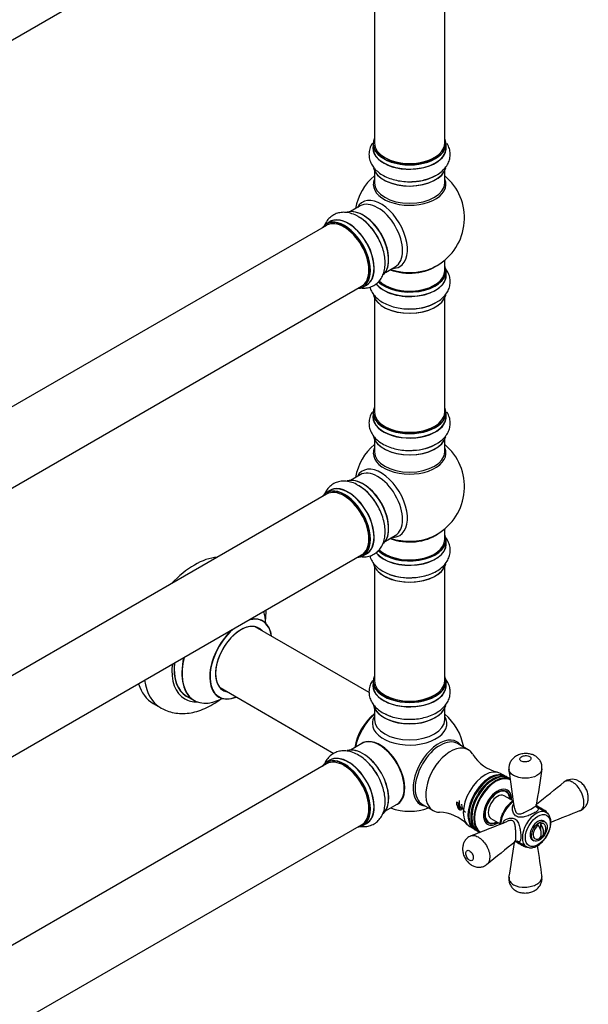
# Model space of a CAD drawing. Units: millimetres. Extents: x 0 to 1445, y 0 to 2772.
# Drawn here: x 1187 to 1445, y 254 to 703 of the extents above; entities that cross this region are included whole.
import ezdxf

# ---------------------------------------------------------------- set-up
doc = ezdxf.new("R2010")
doc.units = ezdxf.units.MM
doc.layers.add('DV6_Défaut', color=7, linetype='Continuous')
doc.layers.add('Défaut', color=7, linetype='Continuous')

# ---------------------------------------------------------------- blocks, each defined once
blk = doc.blocks.new('SE5')
at = {"layer": 'DV6_Défaut', "color": 7, "linetype": 'Continuous'}
for p, q in [((1015.14, 596.81), (1342.28, 785.68)), ((1348.12, 780.3), (1348.12, 646.69)), ((1380.12, 646.69), (1380.12, 780.3)), ((1347.47, 646.45), (1347.47, 644.53)), ((1380.77, 644.53), (1380.77, 646.45)), ((1348.12, 634.15), (1348.12, 628.57)), ((1380.12, 628.57), (1380.12, 634.15)), ((1341.57, 618.1), (1337.14, 615.54)), ((1327.82, 610.92), (1326.16, 609.96)), ((1326.28, 609.27), (999.14, 420.4)), ((1380.12, 588.56), (1380.12, 593.43)), ((1353.14, 587.83), (1357.57, 590.39)), ((1380.77, 586.56), (1380.77, 588.48)), ((1015.14, 392.69), (1342.28, 581.56)), ((1342.81, 581.12), (1344.47, 582.08)), ((1348.12, 576.18), (1348.12, 524.22)), ((1380.12, 524.22), (1380.12, 576.18)), ((1347.47, 523.97), (1347.47, 522.06)), ((1380.77, 522.06), (1380.77, 523.97)), ((1348.12, 511.68), (1348.12, 506.09)), ((1380.12, 506.09), (1380.12, 511.68)), ((1341.57, 495.63), (1337.14, 493.07)), ((1326.28, 486.8), (999.14, 297.92)), ((1327.82, 488.44), (1326.16, 487.48)), ((1353.14, 465.35), (1357.57, 467.92)), ((1380.12, 466.08), (1380.12, 470.96)), ((1380.77, 464.08), (1380.77, 466)), ((1015.14, 270.21), (1342.28, 459.08)), ((1342.81, 458.64), (1344.47, 459.6)), ((1348.12, 453.71), (1348.12, 401.74)), ((1380.12, 401.74), (1380.12, 453.71)), ((1345.66, 396.42), (1293.8, 426.36)), ((1347.47, 401.5), (1347.47, 399.58)), ((1380.77, 399.58), (1380.77, 401.5)), ((1277.8, 398.65), (1329.66, 368.7)), ((1247.33, 391.41), (1250.86, 389.37)), ((1262.55, 394.75), (1265.97, 392.78)), ((1348.12, 389.2), (1348.12, 384.08)), ((1380.12, 384.08), (1380.12, 389.2)), ((1342.4, 373.22), (1337.14, 370.18)), ((1390.78, 370.36), (1385.98, 373.14)), ((1326.28, 363.91), (999.14, 175.04)), ((1327.82, 365.56), (1326.16, 364.6)), ((1407.6, 358.34), (1405.48, 359.57)), ((1408.88, 357.61), (1408.03, 358.1)), ((1410.01, 356.95), (1409.3, 357.37)), ((1408.14, 351.11), (1407.13, 351.69)), ((1353.14, 342.47), (1358.4, 345.51)), ((1386.18, 346.06), (1385.47, 346.46)), ((1386.18, 346.06), (1386.65, 346.33)), ((1411.27, 346.99), (1407.14, 349.38)), ((1369.98, 345.43), (1374.78, 342.65)), ((1387.02, 343.09), (1386.31, 343.5)), ((1386.43, 343.38), (1387.14, 342.97)), ((1387.79, 343.11), (1387.64, 343.02)), ((1426.32, 341.77), (1422.01, 344.25)), ((1342.81, 335.76), (1344.47, 336.72)), ((1399.13, 337.83), (1400.14, 337.25)), ((1401.14, 338.98), (1405.29, 336.59)), ((1423.76, 336.67), (1423.76, 333.91)), ((1425.73, 337.49), (1425.02, 337.9)), ((1015.14, 147.33), (1342.28, 336.2)), ((1391.48, 335.32), (1393.6, 334.1)), ((1394.03, 333.85), (1394.88, 333.36)), ((1395.3, 333.12), (1396.01, 332.71)), ((1413.05, 328.64), (1417.32, 326.18)), ((1420.02, 329.23), (1420.73, 328.83)), ((1423.76, 330.57), (1423.76, 330.25))]:
    blk.add_line(p, q, dxfattribs=at)
for centre, radius, start, end in [((1364.12, 612.64), 25, 129.7918, 170.2082), ((1365.29, 651.22), 21.98, 271.2801, 299.2052), ((1364.12, 612.64), 25, 300, 50.2082), ((1329.77, 594.16), 21.98, 31.2801, 59.2052), ((1364.12, 612.64), 25, 293.2837, 300), ((1365.29, 593.25), 21.98, 271.2801, 299.2052), ((1364.12, 490.17), 25, 129.7918, 170.2082), ((1365.29, 528.75), 21.98, 271.2801, 299.2052), ((1364.12, 490.17), 25, 300, 50.2082), ((1329.77, 471.69), 21.98, 31.2801, 59.2052), ((1364.12, 490.17), 25, 293.2837, 300), ((1363.64, 473.38), 24.66, 241.601, 273.6618), ((1364.12, 367.29), 25, 9.7918, 50.2082), ((1408.15, 377.6), 17.91, 211.6621, 257.1199), ((-3889.6, -418.24), 5356.01, 8.17505, 8.36923), ((5689.55, -304.54), 4316.89, 171.1236, 171.34707), ((-1276.07, 3717.83), 4318.73, 308.66094, 308.87637), ((1438.15, 351.11), 5.77, 63.3794, 130.3296), ((1417.86, 336.64), 12.27, 121.639, 155.0516), ((1364.12, 367.29), 25, 249.7918, 290.2082), ((1377.21, 323.93), 17.96, 42.9778, 88.4563), ((3416.98, -4638.22), 5358.14, 111.63079, 111.7852), ((-583.41, 5312.3), 5358.59, 291.6308, 291.8249), ((1421.11, 334.38), 5, 310.586, 12.7057), ((4109.44, -3043.72), 4318.15, 128.653, 128.87638), ((-2859.82, 978.82), 4320.95, 351.12366, 351.33898), ((6729.07, 1092.74), 5361.8, 188.21471, 188.36917)]:
    blk.add_arc(centre, radius, start, end, dxfattribs=at)
for centre, major_axis, start_param, end_param in [((1364.12, 646.53), (16.55, 0), 2.883065, 6.283185), ((1364.12, 646.45), (-16.65, 0), 0, 3.141593), ((1364.12, 646.69), (16, 0), 3.141593, 6.283185), ((1364.12, 646.53), (16.55, 0), 0, 0.258528), ((1364.12, 644.46), (-16.69, 0), 6.211671, 6.283185), ((1364.12, 644.46), (-16.69, 0), 0, 3.213107), ((1364.12, 644.53), (16.65, 0), 3.141593, 6.283185), ((1364.12, 646.53), (-15.8, 0), 0.77908, 2.362514), ((1364.12, 636.81), (16.65, 0), 3.27851, 6.145613), ((1364.12, 636.73), (-16.55, 0), 0.151917, 3.022204), ((1364.12, 627.95), (-16.54, 0), 6.027891, 6.283185), ((1364.12, 627.95), (-16.54, 0), 0, 3.396887), ((1364.12, 628.57), (16, 0), 3.141593, 6.283185), ((1364.12, 638.73), (-16.65, 0), 1.543306, 2.311619), ((1364.12, 638.8), (16.69, 0), 4.811882, 5.497787), ((1351.13, 605.15), (8.48, -14.69), 0, 3.480381), ((1349.57, 604.25), (-8, 13.86), 3.141593, 6.283185), ((1342.9, 600.4), (8.28, -14.33), 0.151917, 3.022204), ((1342.83, 600.36), (-8.33, 14.42), 3.27851, 6.145613), ((1334.42, 595.5), (-8.27, 14.33), 2.883065, 6.283185), ((1334.49, 595.54), (8.33, -14.42), 0, 3.141593), ((1334.28, 595.42), (-8, 13.86), 3.141593, 6.283185), ((1336.21, 596.53), (8.35, -14.46), 0, 3.213107), ((1336.15, 596.5), (-8.33, 14.42), 3.141593, 6.283185), ((1341.12, 599.36), (-8.35, 14.46), 4.811882, 5.497787), ((1341.17, 599.4), (8.33, -14.42), 1.537091, 2.31641), ((1343.26, 600.6), (8, -13.86), 0.877415, 2.264178), ((1334.42, 595.5), (-8.27, 14.33), 0, 0.258528), ((1334.42, 595.5), (7.9, -13.68), 0.779091, 2.354803), ((1364.12, 588.48), (-16.65, 0), 0.53124, 3.141593), ((1364.12, 588.56), (16.55, 0), 3.680609, 6.283185), ((1364.12, 588.56), (-16, 0), 0.506913, 3.141593), ((1364.12, 596.72), (-16, 0), 0.982128, 2.498927), ((1364.12, 597.33), (16.54, 0), 4.163679, 5.352911), ((1351.13, 605.15), (8.48, -14.69), 5.944397, 6.283185), ((1364.12, 588.56), (16.55, 0), 0, 0.258528), ((1364.12, 586.49), (-16.69, 0), 0.404446, 3.213107), ((1364.12, 586.56), (16.65, 0), 3.5576, 6.283185), ((1336.21, 596.53), (8.35, -14.46), 6.211671, 6.283185), ((1364.12, 578.84), (16.65, 0), 3.27851, 6.145613), ((1364.12, 578.76), (-16.55, 0), 0.151917, 3.022204), ((1364.12, 580.76), (-16.65, 0), 1.543306, 2.311619), ((1364.12, 580.82), (16.69, 0), 4.811882, 5.497787), ((1364.12, 524.05), (16.55, 0), 2.883065, 6.283185), ((1364.12, 524.05), (16.55, 0), 0, 0.258528), ((1364.12, 521.99), (-16.69, 0), 6.211671, 6.283185), ((1364.12, 521.99), (-16.69, 0), 0, 3.213107), ((1364.12, 523.97), (-16.65, 0), 0, 3.141593), ((1364.12, 522.06), (16.65, 0), 3.141593, 6.283185), ((1364.12, 524.22), (16, 0), 3.141593, 6.283185), ((1364.12, 524.05), (-15.8, 0), 0.779086, 2.362507), ((1364.12, 514.34), (16.65, 0), 3.27851, 6.145613), ((1364.12, 514.26), (-16.55, 0), 0.151917, 3.022204), ((1364.12, 505.48), (-16.54, 0), 6.027891, 6.283185), ((1364.12, 505.48), (-16.54, 0), 0, 3.396887), ((1364.12, 516.25), (-16.65, 0), 1.543306, 2.311619), ((1364.12, 516.32), (16.69, 0), 4.811882, 5.497787), ((1364.12, 506.09), (16, 0), 3.141593, 6.283185), ((1351.13, 482.67), (8.48, -14.69), 0, 3.480381), ((1342.9, 477.92), (8.27, -14.33), 0.151917, 3.022204), ((1342.83, 477.88), (-8.32, 14.42), 3.27851, 6.145613), ((1349.57, 481.77), (-8, 13.86), 3.141593, 6.283185), ((1334.42, 473.02), (-8.28, 14.33), 2.883065, 6.283185), ((1334.49, 473.06), (8.33, -14.42), 0, 3.141593), ((1334.28, 472.94), (-8, 13.86), 3.141593, 6.283185), ((1336.21, 474.06), (8.35, -14.46), 0, 3.213107), ((1336.15, 474.02), (-8.32, 14.42), 3.141593, 6.283185), ((1341.12, 476.89), (-8.35, 14.46), 4.811882, 5.497787), ((1341.17, 476.92), (8.33, -14.42), 1.543306, 2.311619), ((1343.26, 478.13), (8, -13.86), 0.877415, 2.264178), ((1334.42, 473.02), (-8.28, 14.33), 0, 0.258528), ((1334.42, 473.02), (7.9, -13.68), 0.779089, 2.362504), ((1364.12, 466.08), (-16.55, 0), 0.538333, 3.400121), ((1364.12, 474.25), (-16, 0), 0.982128, 2.498927), ((1364.12, 474.86), (16.54, 0), 4.163679, 5.352911), ((1351.13, 482.67), (8.48, -14.69), 5.944397, 6.283185), ((1364.12, 464.02), (16.69, 0), 3.566001, 6.283185), ((1364.12, 464.08), (-16.65, 0), 0.425814, 3.141593), ((1364.12, 466), (16.65, 0), 3.678294, 6.283185), ((1364.12, 466.08), (-16, 0), 0.520558, 3.141593), ((1364.12, 464.02), (16.69, 0), 0, 0.071515), ((1266.08, 423.89), (-18.75, -32.48), 3.522741, 4.33124), ((1336.21, 474.06), (8.35, -14.46), 6.211671, 6.283185), ((1364.12, 456.37), (-16.65, 0), 0.093377, 2.99391), ((1364.12, 456.28), (16.55, 0), 3.291166, 6.193836), ((1364.12, 458.28), (16.65, 0), 4.13238, 5.420407), ((1364.12, 458.35), (-16.69, 0), -4.64675, -4.617845), ((1287.22, 411.68), (-10, -17.32), 2.498114, 3.629753), ((1279.53, 416.12), (13.47, 23.33), 5.532012, 5.80897), ((1287.29, 411.64), (-8.17, -14.16), 2.934308, 6.283185), ((1287.22, 411.68), (8.13, 14.07), 0, 3.31723), ((1287.29, 411.64), (9.95, 17.23), 0, 0.523791), ((1285.17, 412.87), (-8.12, -14.07), -3.31723, -3.268121), ((1287.29, 411.64), (9.95, 17.23), 5.646438, 6.283185), ((1287.22, 411.68), (-10, -17.32), 4.224228, 6.283185), ((1287.29, 411.64), (9.95, 17.23), 1.049575, 3.77834), ((1287.22, 411.68), (8.13, 14.07), 6.107548, 6.283185), ((1275.98, 418.17), (-14.25, -24.68), 5.384472, 6.283185), ((1275.98, 418.17), (-13.55, -23.47), 5.378591, 6.283185), ((1276.05, 418.13), (13.5, 23.38), 2.232823, 3.141593), ((1279.47, 416.16), (-13.5, -23.38), 5.190819, 6.283185), ((1279.53, 416.12), (13.47, 23.33), 2.045011, 3.892766), ((1364.12, 401.58), (16.55, 0), 2.883065, 6.283185), ((1364.12, 401.58), (16.55, 0), 0, 0.258528), ((1266.08, 423.89), (-18.75, -32.48), 5.789296, 6.283185), ((1269.61, 421.85), (-18.75, -32.48), 5.652468, 6.283185), ((1364.12, 399.51), (-16.69, 0), 6.211671, 6.283185), ((1364.12, 399.51), (-16.69, 0), 0, 3.213107), ((1364.12, 401.5), (-16.65, 0), 0, 3.141593), ((1364.12, 399.58), (16.65, 0), 3.141593, 6.283185), ((1364.12, 401.74), (16, 0), 3.141593, 6.283185), ((1285.17, 412.87), (-8.12, -14.07), 0.126529, 0.175637), ((1287.29, 411.64), (-8.17, -14.16), 0, 0.207285), ((1364.12, 401.58), (-15.8, 0), 0.779089, 2.362504), ((1275.98, 418.17), (-14.25, -24.68), 0, 0.344653), ((1275.98, 418.17), (-13.55, -23.47), 0, 0.085934), ((1287.22, 411.68), (-10, -17.32), 0, 0.643478), ((1364.12, 391.86), (16.65, 0), 3.218232, 6.148557), ((1364.12, 391.78), (-16.55, 0), 0.160038, 3.047889), ((1269.61, 421.85), (-18.75, -32.48), 0, 0.003515), ((1350.26, 375.29), (-8, -13.86), 4.117352, 5.307426), ((1350.33, 375.25), (7.95, 13.77), 0.983382, 2.158211), ((1350.86, 374.94), (-8.27, -14.32), 4.163679, 5.261099), ((1364.12, 393.78), (-16.65, 0), 0.851533, 1.068652), ((1364.12, 382.28), (-16.96, 0), 5.944397, 6.283185), ((1364.12, 382.28), (-16.96, 0), 0, 3.480381), ((1364.12, 384.08), (16, 0), 3.141593, 6.283185), ((1364.12, 391.37), (-16, 0), 0.877415, 2.264178), ((1350.57, 359.47), (8.03, -13.91), 0, 3.233064), ((1350.4, 359.37), (-8, 13.86), 3.141593, 6.283185), ((1350.54, 359.45), (-7.97, 13.8), 3.351646, 6.073132), ((1377.38, 359.63), (8.27, 14.32), 0, 3.396887), ((1377.98, 359.28), (-8, -13.86), 3.141593, 6.283185), ((1377.38, 359.63), (8.27, 14.32), 6.027891, 6.283185), ((1336.15, 351.14), (-8.33, 14.42), 3.141593, 6.283185), ((1342.83, 355), (-8.33, 14.42), 3.250519, 6.148562), ((1342.9, 355.04), (8.27, -14.33), 0.152306, 3.005293), ((1350.54, 359.45), (7.9, -13.68), 0.779089, 2.356194), ((1382.78, 356.51), (-8, -13.86), 2.827339, 6.283185), ((1334.42, 350.14), (-8.27, 14.33), 0, 0.258528), ((1334.42, 350.14), (-8.27, 14.33), 2.883065, 6.283185), ((1334.49, 350.18), (8.32, -14.42), 0, 3.141593), ((1334.28, 350.06), (-8, 13.86), 3.141593, 6.283185), ((1336.21, 351.17), (8.35, -14.46), 0, 3.213107), ((1334.42, 350.14), (7.9, -13.68), 0.779089, 2.362504), ((1341.17, 354.04), (8.32, -14.42), 1.572812, 1.864721), ((1398.48, 347.45), (-7, -12.12), 3.141593, 6.283185), ((1400.6, 346.22), (-7, -12.12), 3.111283, 6.283185), ((1401.03, 345.98), (-7, -12.12), 3.141593, 6.283185), ((1401.88, 345.49), (-7, -12.12), 3.111283, 6.283185), ((1403.23, 344.7), (-7, -12.12), 3.141593, 6.283185), ((1402.3, 345.24), (-7, -12.12), 3.141593, 6.283185), ((1403.42, 344.59), (6.91, 11.97), 0.028595, 3.110465), ((1404.14, 344.18), (-4.5, -7.79), 2.300524, 6.283185), ((1404.14, 344.18), (-4.13, -7.14), 2.385136, 6.283185), ((1404.14, 344.18), (-4, -6.93), 2.418858, 6.283185), ((1404.14, 344.18), (-3, -5.2), 3.141593, 6.283185), ((1403.08, 344.79), (4.07, 7.06), 6.091031, 6.200378), ((1350.57, 359.47), (8.03, -13.91), 6.191714, 6.283185), ((1392.47, 350.92), (-4.96, -8.59), 5.548217, 5.994731), ((1393.18, 350.51), (-4.96, -8.59), 5.548217, 5.994731), ((1393.18, 350.51), (4.62, 8.01), 2.285723, 2.959743), ((1394.24, 349.89), (4.62, 8.01), 2.425864, 3.141593), ((1411.92, 339.69), (4.5, 7.79), 0.852415, 2.289484), ((1382.78, 356.51), (-8, -13.86), 0, 0.316204), ((1386.93, 344.25), (0.5, 0.866), 2.853138, 3.141593), ((1387.64, 343.84), (0.5, 0.866), 2.853138, 3.926991), ((1421.82, 333.97), (-4.5, -7.79), 3.155223, 6.272761), ((1336.21, 351.17), (8.35, -14.46), 6.211671, 6.283185), ((1403.08, 344.79), (4.07, 7.06), 3.2244, 3.333747), ((1404.14, 344.18), (-4.5, -7.79), 0, 0.841069), ((1404.14, 344.18), (-4.13, -7.14), 0, 0.756456), ((1404.14, 344.18), (-4, -6.93), 0, 0.722734), ((1422.52, 333.56), (-2.5, -4.33), 3.141593, 6.283185), ((1423.23, 333.16), (-2, -3.46), 2.582603, 3.738374), ((1421.64, 334.69), (-2.47, 4.28), 3.008306, 4.845676), ((1400.6, 346.22), (-7, -12.12), 0, 0.030309), ((1401.88, 345.49), (-7, -12.12), 0, 0.030309), ((1423.23, 333.16), (2, 3.46), 0.974015, 3.738374), ((1420.58, 334.08), (-2.47, 4.28), 3.008306, 4.845676)]:
    blk.add_ellipse(centre, major_axis=major_axis, ratio=0.57735, start_param=start_param, end_param=end_param, dxfattribs=at)
for centre, major_axis in [((1422.52, 333.56), (4, 6.93)), ((1423.23, 333.16), (-2.5, -4.33))]:
    blk.add_ellipse(centre, major_axis=major_axis, ratio=0.57735, dxfattribs=at)
for points, knots in [([(1347.16, 646.76), (1347.07, 646.61), (1346.58, 645.79), (1345.87, 644.15), (1345.51, 641.77), (1345.8, 639.38), (1346.67, 637.17), (1348.04, 635.18), (1349.9, 633.4), (1352.25, 631.86), (1355.02, 630.62), (1358.13, 629.72), (1361.41, 629.23), (1364.08, 629.09), (1365.42, 629.21), (1365.78, 629.25)], [0, 0, 0, 0, 0.018235, 0.097343, 0.182839, 0.264421, 0.344426, 0.42565, 0.51063, 0.600192, 0.693002, 0.786703, 0.880084, 0.973187, 1, 1, 1, 1]), ([(1376.01, 632.03), (1376.43, 632.25), (1377.68, 632.89), (1379.45, 634.39), (1381.1, 636.37), (1382.15, 638.49), (1382.68, 640.77), (1382.6, 643.11), (1382.01, 645.08), (1381.43, 646.18), (1381.18, 646.58)], [0, 0, 0, 0, 0.067772, 0.23362, 0.376108, 0.511658, 0.643074, 0.782951, 0.919213, 1, 1, 1, 1]), ([(1341.02, 613.04), (1340.63, 613.3), (1339.45, 614.06), (1337.26, 614.85), (1334.72, 615.28), (1332.36, 615.14), (1330.13, 614.45), (1328.14, 613.21), (1326.51, 611.48), (1325.72, 610.08), (1325.39, 609.32), (1325.38, 609.29)], [0, 0, 0, 0, 0.063836, 0.220051, 0.354263, 0.48194, 0.605724, 0.737477, 0.865825, 0.994441, 1, 1, 1, 1]), ([(1341.66, 580.79), (1342.19, 580.72), (1343.48, 580.63), (1345.6, 580.88), (1347.84, 581.76), (1349.77, 583.21), (1351.25, 585.06), (1352.29, 587.25), (1352.9, 589.75), (1353.06, 592.55), (1352.74, 595.58), (1351.97, 598.72), (1350.75, 601.8), (1349.54, 604.18), (1348.76, 605.29), (1348.56, 605.57)], [0, 0, 0, 0, 0.051908, 0.128304, 0.210867, 0.289651, 0.366912, 0.44535, 0.527415, 0.613905, 0.703532, 0.794019, 0.884197, 0.974107, 1, 1, 1, 1]), ([(1376.01, 574.06), (1376.43, 574.28), (1377.68, 574.91), (1379.45, 576.42), (1381.1, 578.4), (1382.15, 580.52), (1382.68, 582.79), (1382.6, 585.14), (1381.91, 587.41), (1381.01, 588.95), (1380.4, 589.73), (1380.27, 589.89)], [0, 0, 0, 0, 0.062119, 0.214135, 0.344739, 0.468984, 0.58944, 0.71765, 0.842548, 0.967707, 1, 1, 1, 1]), ([(1345.97, 581.15), (1346.16, 580.49), (1346.72, 579.12), (1348.04, 577.21), (1349.9, 575.43), (1352.25, 573.89), (1355.02, 572.65), (1358.13, 571.75), (1361.41, 571.26), (1364.08, 571.11), (1365.42, 571.24), (1365.78, 571.27)], [0, 0, 0, 0, 0.096979, 0.208861, 0.325916, 0.449283, 0.577126, 0.706193, 0.834822, 0.963067, 1, 1, 1, 1]), ([(1347.16, 524.28), (1347.07, 524.13), (1346.58, 523.32), (1345.87, 521.68), (1345.51, 519.3), (1345.8, 516.91), (1346.67, 514.7), (1348.04, 512.7), (1349.9, 510.92), (1352.25, 509.38), (1355.02, 508.14), (1358.13, 507.25), (1361.41, 506.76), (1364.08, 506.61), (1365.42, 506.74), (1365.78, 506.77)], [0, 0, 0, 0, 0.0182346, 0.0973431, 0.1828389, 0.264421, 0.3444261, 0.42565, 0.5106297, 0.6001916, 0.6930024, 0.7867028, 0.8800844, 0.9731873, 1, 1, 1, 1]), ([(1376.01, 509.56), (1376.43, 509.77), (1377.68, 510.41), (1379.45, 511.91), (1381.1, 513.9), (1382.15, 516.01), (1382.68, 518.29), (1382.6, 520.64), (1382.01, 522.6), (1381.43, 523.71), (1381.18, 524.1)], [0, 0, 0, 0, 0.067772, 0.23362, 0.376108, 0.511658, 0.643074, 0.782951, 0.919213, 1, 1, 1, 1]), ([(1341.02, 490.57), (1340.63, 490.83), (1339.45, 491.59), (1337.26, 492.38), (1334.72, 492.81), (1332.36, 492.66), (1330.13, 491.98), (1328.14, 490.74), (1326.51, 489.01), (1325.72, 487.61), (1325.39, 486.85), (1325.38, 486.81)], [0, 0, 0, 0, 0.063836, 0.220051, 0.354263, 0.48194, 0.605724, 0.737477, 0.865825, 0.994441, 1, 1, 1, 1]), ([(1341.66, 458.32), (1342.19, 458.25), (1343.48, 458.16), (1345.6, 458.41), (1347.84, 459.28), (1349.77, 460.73), (1351.25, 462.59), (1352.29, 464.78), (1352.9, 467.28), (1353.06, 470.08), (1352.74, 473.1), (1351.97, 476.24), (1350.75, 479.32), (1349.54, 481.71), (1348.76, 482.81), (1348.56, 483.1)], [0, 0, 0, 0, 0.051908, 0.128304, 0.210867, 0.289651, 0.366912, 0.44535, 0.527415, 0.613905, 0.703532, 0.794019, 0.884197, 0.974107, 1, 1, 1, 1]), ([(1365.21, 448.77), (1365.59, 448.78), (1366.98, 448.78), (1369.61, 449.19), (1372.76, 450.01), (1375.7, 451.25), (1378.18, 452.83), (1380.14, 454.66), (1381.54, 456.67), (1382.43, 458.9), (1382.73, 461.28), (1382.38, 463.65), (1381.58, 465.55), (1380.88, 466.61), (1380.59, 467)], [0, 0, 0, 0, 0.02996, 0.128042, 0.226867, 0.327019, 0.428872, 0.520019, 0.60656, 0.689305, 0.778549, 0.863948, 0.947939, 1, 1, 1, 1]), ([(1345.97, 458.68), (1346.11, 458.19), (1346.56, 456.98), (1347.68, 455.18), (1349.51, 453.25), (1350.97, 452.29), (1351.91, 451.69)], [0, 0, 0, 0, 0.166704, 0.424235, 0.692276, 1, 1, 1, 1]), ([(1298.44, 428.55), (1298.47, 428.77), (1298.68, 430.5), (1298.78, 432.3), (1298.76, 433.86), (1298.76, 433.96)], [0, 0, 0, 0, 0.122674, 0.94476, 1, 1, 1, 1]), ([(1297.23, 429), (1297.1, 429.11), (1296.99, 429.18), (1296.98, 429.19), (1296.98, 429.18)], [0, 0, 0, 0, 0.90254, 1, 1, 1, 1]), ([(1347.23, 401.91), (1347.11, 401.73), (1346.59, 400.88), (1345.87, 399.2), (1345.51, 396.83), (1345.8, 394.43), (1346.67, 392.23), (1348.04, 390.23), (1349.9, 388.46), (1351.89, 387.1), (1353.23, 386.54), (1353.8, 386.3)], [0, 0, 0, 0, 0.0344022, 0.1551449, 0.2856365, 0.4101545, 0.5322658, 0.6562371, 0.785941, 0.9226386, 1, 1, 1, 1]), ([(1353.8, 386.3), (1354.25, 386.08), (1355.51, 385.49), (1358.15, 384.78), (1361.42, 384.27), (1364.82, 384.15), (1368.19, 384.43), (1371.44, 385.1), (1374.48, 386.17), (1377.23, 387.64), (1379.45, 389.42), (1381.1, 391.43), (1382.15, 393.54), (1382.68, 395.82), (1382.6, 398.16), (1381.91, 400.43), (1381.07, 401.86), (1380.55, 402.56), (1380.5, 402.62)], [0, 0, 0, 0, 0.032637, 0.105234, 0.177583, 0.249717, 0.321942, 0.394568, 0.467994, 0.5426, 0.618339, 0.68341, 0.745313, 0.805328, 0.869207, 0.931435, 0.993793, 1, 1, 1, 1]), ([(1250.98, 389.35), (1251.93, 388.83), (1253.67, 387.93), (1256.87, 387.07), (1260.24, 386.74), (1263.73, 386.96), (1267.3, 387.74), (1270.94, 389.07), (1274.58, 390.97), (1277, 392.6), (1278.21, 393.52), (1278.25, 393.55)], [0, 0, 0, 0, 0.105007, 0.223738, 0.342989, 0.46484, 0.590906, 0.721914, 0.857337, 0.99559, 1, 1, 1, 1]), ([(1276.94, 394.48), (1276.94, 394.48), (1276.96, 394.47), (1277.13, 394.43), (1277.2, 394.37), (1277.21, 394.36)], [0, 0, 0, 0, 0.126539, 0.894872, 1, 1, 1, 1]), ([(1349.23, 359.16), (1349.12, 359.36), (1348.53, 360.47), (1347, 362.5), (1344.81, 364.94), (1342.33, 367), (1339.68, 368.6), (1337.01, 369.57), (1334.46, 369.93), (1332.12, 369.73), (1329.91, 368.99), (1327.96, 367.7), (1326.41, 365.97), (1325.69, 364.65), (1325.4, 363.97)], [0, 0, 0, 0, 0.0174667, 0.1135708, 0.2102461, 0.3080409, 0.4074369, 0.5082039, 0.5942457, 0.676209, 0.7558883, 0.8405002, 0.9231303, 1, 1, 1, 1]), ([(1424.31, 361.37), (1424.37, 361.97), (1424.46, 363.07), (1423.92, 364.83), (1422.92, 366.3), (1421.61, 367.41), (1420.04, 368.18), (1418.23, 368.6), (1416.21, 368.64), (1414.17, 368.22), (1412.35, 367.37), (1410.89, 366.15), (1409.87, 364.66), (1409.3, 362.92), (1409.36, 361.82), (1409.4, 361.18)], [0, 0, 0, 0, 0.068923, 0.149384, 0.221658, 0.292588, 0.3645, 0.44069, 0.522714, 0.611439, 0.697918, 0.776222, 0.852006, 0.926639, 1, 1, 1, 1]), ([(1415, 365.14), (1415.47, 364.87), (1416.15, 364.74), (1417.48, 364.79), (1418.11, 364.97), (1419.05, 365.51), (1419.35, 365.88), (1419.44, 366.64), (1419.21, 367.03), (1418.26, 367.58), (1417.58, 367.71), (1416.26, 367.66), (1415.63, 367.48), (1414.69, 366.94), (1414.39, 366.57), (1414.29, 365.81), (1414.52, 365.42), (1415, 365.14)], [0, 0, 0, 0, 0.125, 0.125, 0.25, 0.25, 0.375, 0.375, 0.5, 0.5, 0.625, 0.625, 0.75, 0.75, 0.875, 0.875, 1, 1, 1, 1]), ([(1341.65, 335.44), (1342.26, 335.35), (1343.65, 335.27), (1345.84, 335.59), (1348.05, 336.52), (1349.93, 338.01), (1351.36, 339.9), (1352.36, 342.12), (1352.93, 344.65), (1353.05, 347.48), (1352.69, 350.52), (1351.87, 353.64), (1350.69, 356.63), (1349.74, 358.29), (1349.23, 359.16)], [0, 0, 0, 0, 0.062759, 0.141481, 0.226384, 0.30763, 0.387537, 0.468953, 0.55429, 0.644165, 0.737078, 0.830675, 0.923929, 1, 1, 1, 1]), ([(1411.48, 358.62), (1410.78, 359.02), (1410.24, 359.49), (1409.61, 360.38), (1409.45, 360.77), (1409.39, 361.17)], [0, 0, 0, 0, 0.575712, 0.575712, 1, 1, 1, 1]), ([(1424.33, 361.37), (1424.25, 360.89), (1424.05, 360.42), (1423.34, 359.45), (1422.78, 358.96), (1420.7, 357.76), (1418.77, 357.3), (1414.85, 357.33), (1412.88, 357.81), (1411.48, 358.62)], [0, 0, 0, 0, 0.140782, 0.140782, 0.312626, 0.312626, 0.656313, 0.656313, 1, 1, 1, 1]), ([(1438.43, 355.5), (1437.73, 355.91), (1437.03, 356.13), (1435.73, 356.21), (1435.14, 356.06), (1434.56, 355.69), (1434.47, 355.63), (1434.4, 355.57)], [0, 0, 0, 0, 0.460703, 0.460703, 0.921406, 0.921406, 1, 1, 1, 1]), ([(1441.66, 342.52), (1441.8, 342.58), (1441.94, 342.65), (1442.52, 343.02), (1442.88, 343.48), (1443.36, 344.65), (1443.49, 345.38), (1443.49, 347.78), (1442.99, 349.71), (1441.16, 353.18), (1439.83, 354.69), (1438.43, 355.5)], [0, 0, 0, 0, 0.043862, 0.043862, 0.203218, 0.203218, 0.362574, 0.362574, 0.681287, 0.681287, 1, 1, 1, 1]), ([(1441.62, 342.58), (1441.9, 342.67), (1442.68, 342.93), (1443.84, 343.91), (1444.83, 345.32), (1445.39, 346.9), (1445.56, 348.63), (1445.32, 350.51), (1444.61, 352.44), (1443.48, 354.19), (1442.12, 355.51), (1441.19, 356.02), (1440.74, 356.26)], [0, 0, 0, 0, 0.045939, 0.154431, 0.251891, 0.349604, 0.448809, 0.558901, 0.681868, 0.800405, 0.917127, 1, 1, 1, 1]), ([(1421.97, 344.21), (1422.1, 344.13), (1422.22, 344.05), (1422.61, 343.74), (1422.76, 343.54), (1422.8, 343.12), (1422.68, 342.89), (1422.14, 342.36), (1421.71, 342.05), (1420.56, 341.39), (1419.87, 341.05), (1418.43, 340.43), (1417.66, 340.14), (1416.16, 339.72), (1415.41, 339.58), (1413.99, 339.56), (1413.3, 339.7), (1412.17, 340.35), (1411.72, 340.86), (1411.13, 342.04), (1410.97, 342.7), (1410.93, 344.01), (1411.05, 344.67), (1411.41, 345.43), (1411.52, 345.6), (1411.64, 345.76)], [0, 0, 0, 0, 0.030774, 0.030774, 0.124699, 0.124699, 0.218625, 0.218625, 0.31255, 0.31255, 0.406476, 0.406476, 0.500402, 0.500402, 0.594327, 0.594327, 0.688253, 0.688253, 0.782178, 0.782178, 0.876104, 0.876104, 0.970029, 0.970029, 1, 1, 1, 1]), ([(1406.73, 341.81), (1406.58, 341.56), (1406.09, 340.7), (1405.53, 338.92), (1405.28, 337.36), (1405.26, 336.53), (1405.26, 336.39)], [0, 0, 0, 0, 0.132654, 0.523008, 0.915943, 1, 1, 1, 1]), ([(1411.98, 343.38), (1412.01, 343.16), (1412.06, 342.95), (1412.29, 342.15), (1412.61, 341.57), (1413.59, 341.01), (1414.19, 341.05), (1415.37, 341.36), (1415.98, 341.61), (1417.82, 342.46), (1419.1, 343.16), (1421.06, 344.29), (1421.64, 344.66), (1421.78, 344.9), (1421.79, 344.93), (1421.8, 344.95)], [0, 0, 0, 0, 0.046523, 0.046523, 0.17854, 0.17854, 0.310557, 0.310557, 0.442574, 0.442574, 0.706608, 0.706608, 0.970641, 0.970641, 1, 1, 1, 1]), ([(1417.29, 326.26), (1417.66, 326.05), (1418.4, 325.65), (1419.92, 325.63), (1421.56, 326.11), (1423.26, 327.11), (1424.88, 328.59), (1426.32, 330.45), (1427.45, 332.54), (1428.21, 334.72), (1428.54, 336.87), (1428.4, 338.86), (1427.76, 340.44), (1426.95, 341.45), (1426.38, 341.68), (1426.21, 341.75)], [0, 0, 0, 0, 0.061372, 0.138493, 0.217769, 0.301062, 0.386102, 0.471003, 0.555786, 0.640793, 0.726361, 0.812923, 0.9001, 0.974592, 1, 1, 1, 1]), ([(1421.43, 345.16), (1421.49, 345.2), (1421.57, 345.18), (1421.86, 345), (1422.12, 344.79), (1422.62, 344.5)], [0, 0, 0, 0, 0.4384005, 0.4384005, 1, 1, 1, 1]), ([(1422, 344.16), (1422, 344.16), (1421.95, 344.2), (1421.77, 344.53), (1421.81, 344.79), (1421.83, 344.94)], [0, 0, 0, 0, 0.249384, 0.64494, 1, 1, 1, 1]), ([(1422.62, 344.5), (1423.11, 344.22), (1423.76, 343.91), (1424.96, 343.23), (1425.52, 342.86), (1426.51, 342), (1426.92, 341.52), (1427.21, 341)], [0, 0, 0, 0, 0.334013, 0.334013, 0.668026, 0.668026, 1, 1, 1, 1]), ([(1406.53, 336.92), (1406.88, 337.66), (1407.5, 338.28), (1408.82, 339), (1409.48, 339.19), (1410.79, 339.27), (1411.46, 339.14), (1412.6, 338.49), (1413.06, 337.97), (1413.75, 336.73), (1414.01, 336.01), (1414.39, 334.5), (1414.53, 333.69), (1414.72, 332.13), (1414.77, 331.36), (1414.77, 330.05), (1414.72, 329.52), (1414.53, 328.77), (1414.39, 328.55), (1414.01, 328.37), (1413.75, 328.4), (1413.3, 328.59), (1413.18, 328.64), (1413.04, 328.71)], [0, 0, 0, 0, 0.122518, 0.122518, 0.216707, 0.216707, 0.310895, 0.310895, 0.405084, 0.405084, 0.499273, 0.499273, 0.593461, 0.593461, 0.68765, 0.68765, 0.781839, 0.781839, 0.876028, 0.876028, 0.970216, 0.970216, 1, 1, 1, 1]), ([(1412.3, 328.5), (1412.32, 328.52), (1412.33, 328.54), (1412.41, 328.67), (1412.45, 328.89), (1412.49, 329.58), (1412.5, 330.05), (1412.5, 331.18), (1412.49, 331.84), (1412.45, 333.18), (1412.41, 333.88), (1412.28, 335.23), (1412.2, 335.88), (1411.87, 337.06), (1411.59, 337.6), (1410.6, 338.15), (1409.95, 338.14), (1409.15, 337.93), (1408.95, 337.87), (1408.76, 337.79)], [0, 0, 0, 0, 0.02976, 0.02976, 0.161961, 0.161961, 0.294162, 0.294162, 0.426363, 0.426363, 0.558563, 0.558563, 0.690764, 0.690764, 0.822965, 0.822965, 0.955165, 0.955165, 1, 1, 1, 1]), ([(1392.09, 331.08), (1391.69, 330.93), (1390.83, 330.59), (1389.66, 329.48), (1388.77, 328.05), (1388.28, 326.43), (1388.19, 324.68), (1388.52, 322.78), (1389.3, 320.87), (1390.5, 319.16), (1391.43, 318.41), (1391.95, 318)], [0, 0, 0, 0, 0.073277, 0.185804, 0.290783, 0.395729, 0.504799, 0.624819, 0.758623, 0.886235, 1, 1, 1, 1]), ([(1392.06, 331.13), (1392.43, 331.28), (1392.85, 331.34), (1393.92, 331.24), (1394.6, 331.01), (1396.7, 329.8), (1398.1, 328.33), (1399.58, 325.81), (1399.98, 324.91), (1400.52, 323.15), (1400.66, 322.28), (1400.66, 320), (1400.18, 318.77), (1399.33, 318.09)], [0, 0, 0, 0, 0.096073, 0.096073, 0.228295, 0.228295, 0.492738, 0.492738, 0.624959, 0.624959, 0.75718, 0.75718, 1, 1, 1, 1]), ([(1418.11, 325.8), (1417.61, 325.83), (1417.09, 325.94), (1415.96, 326.33), (1415.35, 326.63), (1414.17, 327.33), (1413.56, 327.75), (1412.59, 328.3), (1412.28, 328.42), (1411.98, 328.58), (1411.93, 328.64), (1411.94, 328.71)], [0, 0, 0, 0, 0.181578, 0.181578, 0.399327, 0.399327, 0.617075, 0.617075, 0.834824, 0.834824, 1, 1, 1, 1]), ([(1412.33, 328.5), (1412.35, 328.53), (1412.45, 328.65), (1412.95, 328.77), (1413.09, 328.72), (1413.09, 328.72), (1413.09, 328.72)], [0, 0, 0, 0, 0.094386, 0.612871, 0.981924, 1, 1, 1, 1]), ([(1391.41, 319.97), (1391.89, 319.7), (1392.34, 319.7), (1392.96, 320.16), (1393.12, 320.61), (1393.12, 321.7), (1392.95, 322.33), (1392.34, 323.5), (1391.88, 324.02), (1390.94, 324.57), (1390.48, 324.57), (1389.87, 324.11), (1389.7, 323.66), (1389.71, 322.57), (1389.87, 321.94), (1390.49, 320.76), (1390.94, 320.25), (1391.41, 319.97)], [0, 0, 0, 0, 0.125, 0.125, 0.25, 0.25, 0.375, 0.375, 0.5, 0.5, 0.625, 0.625, 0.75, 0.75, 0.875, 0.875, 1, 1, 1, 1]), ([(1391.95, 318), (1392.46, 317.68), (1393.38, 317.14), (1395.15, 316.73), (1396.93, 316.86), (1398.42, 317.37), (1399.05, 317.93), (1399.29, 318.14)], [0, 0, 0, 0, 0.206442, 0.43477, 0.661967, 0.889085, 1, 1, 1, 1]), ([(1409.47, 312.29), (1409.41, 311.99), (1409.23, 311.13), (1409.54, 309.53), (1410.37, 307.91), (1411.58, 306.65), (1413.04, 305.75), (1414.75, 305.18), (1416.69, 304.99), (1418.8, 305.22), (1420.77, 305.93), (1422.4, 307.07), (1423.58, 308.49), (1424.27, 310.13), (1424.5, 311.58), (1424.32, 312.31), (1424.27, 312.51)], [0, 0, 0, 0, 0.035048, 0.11861, 0.193399, 0.264284, 0.335279, 0.408491, 0.488676, 0.574188, 0.66855, 0.749617, 0.825614, 0.90037, 0.975777, 1, 1, 1, 1]), ([(1409.41, 312.29), (1409.39, 312.19), (1409.38, 312.09), (1409.35, 311.4), (1409.52, 310.81), (1410.23, 309.72), (1410.78, 309.23), (1412.87, 308.02), (1414.85, 307.62), (1417.77, 307.73), (1418.75, 307.88), (1420.54, 308.36), (1421.37, 308.69), (1423.45, 309.89), (1424.31, 310.96), (1424.37, 312.2), (1424.36, 312.36), (1424.34, 312.51)], [0, 0, 0, 0, 0.020414, 0.020414, 0.138753, 0.138753, 0.257092, 0.257092, 0.493769, 0.493769, 0.612108, 0.612108, 0.730447, 0.730447, 0.967125, 0.967125, 1, 1, 1, 1])]:
    blk.add_open_spline(points, degree=3, knots=knots, dxfattribs=at)

msp = doc.modelspace()

# ---------------------------------------------------------------- block references
at = {"layer": 'Défaut'}
msp.add_blockref('SE5', (0, 0), dxfattribs=at)

doc.saveas('drawing.dxf')
